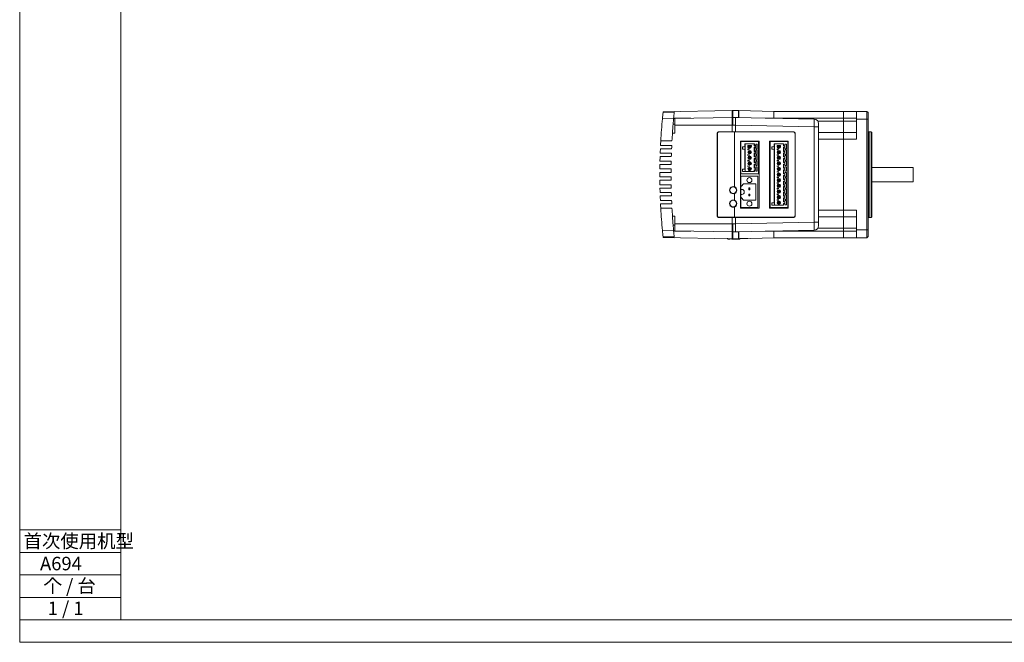
# Model space of a CAD drawing. Units: millimetres. Extents: x 16 to 410, y 10 to 287.
# Drawn here: x 16 to 235, y 10 to 148 of the extents above; entities that cross this region are included whole.
import ezdxf

# ---------------------------------------------------------------- set-up
doc = ezdxf.new("R2010")
doc.units = ezdxf.units.MM
doc.layers.get('0').update_dxf_attribs({"lineweight": 0})
doc.layers.add('DIM', color=4, linetype='Continuous', lineweight=0)
doc.layers.add('SLD-0', color=178, linetype='Continuous', lineweight=15)
doc.styles.add('SLDTEXTSTYLE0', font='txt', dxfattribs={"width": 0.7})
doc.styles.add('SLDTEXTSTYLE5', font='txt', dxfattribs={"width": 0.466667})
doc.styles.add('SLDTEXTSTYLE6', font='txt', dxfattribs={"width": 0.4375})

msp = doc.modelspace()

# ---------------------------------------------------------------- linework, layer by layer
at = {"color": 7, "linetype": 'Continuous', "lineweight": 15}
for p, q in [((161.0966, 127.8976), (158.6201, 127.8487)), ((158.6382, 128.0182), (173.9625, 128.2857)), ((161.1135, 128.0614), (158.6382, 128.0182)), ((173.9625, 128.2975), (175.3625, 128.2975)), ((173.9625, 128.2975), (173.9625, 126.7357)), ((174.1382, 126.7388), (174.1382, 128.2888)), ((175.3625, 128.2975), (175.3625, 126.7305)), ((175.4625, 127.8475), (175.3625, 127.8475)), ((175.4625, 128.2779), (183.2125, 128.0749)), ((175.4625, 126.7279), (175.4625, 128.2779)), ((183.2125, 128.0749), (198.7125, 128.0749)), ((183.2125, 126.5749), (183.2125, 128.0749)), ((183.2125, 126.5749), (183.2125, 128.0749)), ((198.7125, 126.5749), (198.7125, 128.0749)), ((201.6625, 128.0749), (198.7125, 128.0749)), ((198.7125, 128.0749), (198.7125, 126.5749)), ((201.6625, 128.0749), (203.9625, 128.0749)), ((201.6625, 126.3249), (201.6625, 128.0749)), ((202.8125, 128.0749), (203.9625, 128.0749)), ((203.9625, 126.3249), (203.9625, 128.0749)), ((204.2125, 127.8249), (203.9625, 128.0749)), ((204.2125, 127.8249), (204.2125, 126.3249)), ((160.9616, 126.5088), (158.4806, 126.4655)), ((161.2382, 125.2749), (160.8537, 125.2749)), ((160.9677, 126.5749), (160.9616, 126.5088)), ((161.2382, 126.5136), (160.9616, 126.5088)), ((160.9677, 126.5749), (164.7511, 126.5749)), ((161.2382, 126.5136), (173.9625, 126.7357)), ((161.2382, 126.5136), (161.2382, 124.9981)), ((161.2382, 124.9981), (161.2382, 123.2749)), ((161.2382, 124.9981), (173.9625, 124.9981)), ((173.9625, 126.7475), (174.7125, 126.7475)), ((173.9625, 126.7475), (173.9625, 124.9981)), ((173.9625, 124.9981), (174.7125, 124.9981)), ((173.9625, 124.9981), (173.9625, 123.5749)), ((174.1382, 124.9981), (174.1382, 126.7388)), ((174.7125, 126.7475), (174.7125, 124.9981)), ((175.3625, 126.7475), (174.7125, 126.7475)), ((174.7125, 126.7475), (192.2387, 126.3802)), ((174.7125, 124.9981), (174.7125, 126.7475)), ((174.7125, 124.9981), (174.7125, 123.5749)), ((192.1864, 124.6308), (174.7125, 124.9981)), ((174.7125, 123.5749), (174.7125, 124.9981)), ((175.3625, 126.7475), (175.3625, 126.7305)), ((181.3031, 126.5749), (183.2125, 126.5749)), ((183.2125, 126.5749), (198.7125, 126.5749)), ((183.2125, 126.5249), (183.2125, 126.5749)), ((183.2125, 126.5249), (183.2125, 126.5749)), ((193.0514, 125.9249), (198.7125, 125.9249)), ((193.2125, 125.3806), (193.2125, 124.6308)), ((198.7125, 125.9249), (198.7125, 126.5749)), ((201.6625, 126.5749), (198.7125, 126.5749)), ((198.7125, 126.5749), (198.7125, 125.9249)), ((198.7125, 123.4249), (198.7125, 125.9249)), ((201.6625, 125.9249), (198.7125, 125.9249)), ((198.7125, 125.9249), (198.7125, 123.4249)), ((201.6625, 121.9249), (201.6625, 126.3249)), ((201.6625, 126.3249), (203.9625, 126.3249)), ((203.9625, 101.7249), (203.9625, 126.3249)), ((204.2125, 126.3249), (203.9625, 126.3249)), ((204.2125, 126.3249), (204.2125, 101.7249)), ((160.7027, 123.2749), (161.2382, 123.2749)), ((170.6382, 104.7249), (170.6382, 123.3249)), ((170.6382, 122.7749), (170.7125, 122.7749)), ((170.7125, 123.1749), (170.7125, 104.8749)), ((177.4625, 123.5749), (170.8882, 123.5749)), ((174.4625, 123.5249), (171.0625, 123.5249)), ((174.4625, 123.5249), (174.4625, 111.3349)), ((187.6125, 123.5249), (174.4625, 123.5249)), ((177.4625, 123.5749), (178.2125, 123.5749)), ((177.6382, 123.5749), (177.6382, 123.5249)), ((187.7125, 123.5749), (178.2125, 123.5749)), ((178.2125, 123.5749), (178.2125, 123.5249)), ((187.9625, 104.7249), (187.9625, 123.3249)), ((187.9625, 123.1749), (187.9625, 104.8749)), ((192.2387, 103.419), (192.2387, 124.6308)), ((192.2387, 124.6308), (193.2125, 124.6308)), ((193.2125, 124.6308), (193.2125, 103.419)), ((193.2125, 123.4249), (198.7125, 123.4249)), ((198.7125, 121.9249), (198.7125, 123.4249)), ((201.6625, 123.4249), (198.7125, 123.4249)), ((198.7125, 123.4249), (198.7125, 121.9249)), ((204.9125, 123.5499), (204.4625, 123.5499)), ((204.4625, 123.5499), (204.4625, 104.4999)), ((205.0125, 123.4499), (204.9125, 123.5499)), ((204.9125, 114.0249), (204.9125, 123.5499)), ((205.0125, 123.4499), (205.0125, 114.0249)), ((158.0497, 120.5256), (160.5434, 120.5256)), ((158.1032, 121.5256), (160.5949, 121.5256)), ((175.8125, 121.4749), (179.9625, 121.4749)), ((175.8125, 106.5749), (175.8125, 121.4749)), ((175.9125, 121.3749), (175.9125, 114.1749)), ((179.8625, 121.3749), (175.9125, 121.3749)), ((176.7955, 120.8499), (178.9295, 120.8499)), ((176.7955, 120.2249), (176.7955, 120.8499)), ((176.8625, 120.2249), (176.8625, 120.8499)), ((177.5503, 120.5249), (178.1748, 120.5249)), ((177.6625, 120.4749), (177.7965, 120.3409)), ((177.6625, 120.4749), (178.0625, 120.4749)), ((177.6625, 120.0749), (177.6625, 120.4749)), ((177.9285, 120.3409), (178.0625, 120.4749)), ((178.0625, 120.4749), (178.0625, 120.0749)), ((178.8625, 120.4499), (178.8625, 120.8499)), ((178.9295, 120.4499), (178.8625, 120.4499)), ((178.9295, 120.8499), (178.9295, 120.4499)), ((179.1125, 120.4499), (178.9295, 120.4499)), ((179.5375, 120.7749), (179.2125, 120.7749)), ((179.2125, 120.7749), (179.2125, 120.5499)), ((179.2125, 120.5499), (179.2125, 119.9999)), ((179.5375, 120.7749), (179.5375, 119.7749)), ((179.8625, 114.1749), (179.8625, 121.3749)), ((179.9625, 121.3749), (179.8625, 121.3749)), ((179.9625, 121.4749), (179.9625, 106.5749)), ((182.3125, 121.4749), (186.4625, 121.4749)), ((182.3125, 106.5749), (182.3125, 121.4749)), ((182.4125, 121.3749), (182.4125, 106.6749)), ((186.3625, 121.3749), (182.4125, 121.3749)), ((183.2955, 120.8499), (185.4295, 120.8499)), ((183.2955, 120.2249), (183.2955, 120.8499)), ((183.3625, 120.2249), (183.3625, 120.8499)), ((184.0503, 120.5249), (184.6748, 120.5249)), ((184.1625, 120.4749), (184.2965, 120.3409)), ((184.1625, 120.4749), (184.5625, 120.4749)), ((184.1625, 120.0749), (184.1625, 120.4749)), ((184.4285, 120.3409), (184.5625, 120.4749)), ((184.5625, 120.4749), (184.5625, 120.0749)), ((185.3625, 120.4499), (185.3625, 120.8499)), ((185.4295, 120.4499), (185.3625, 120.4499)), ((185.4295, 120.8499), (185.4295, 120.4499)), ((185.6125, 120.4499), (185.4295, 120.4499)), ((186.0375, 120.7749), (185.7125, 120.7749)), ((185.7125, 120.7749), (185.7125, 120.5499)), ((185.7125, 120.5499), (185.7125, 119.9999)), ((186.0375, 120.7749), (186.0375, 119.7749)), ((186.4625, 121.3749), (186.3625, 121.3749)), ((186.3625, 106.6749), (186.3625, 121.3749)), ((186.4625, 121.4749), (186.4625, 106.5749)), ((193.2125, 121.9249), (198.7125, 121.9249)), ((198.7125, 106.1249), (198.7125, 121.9249)), ((198.7125, 106.1249), (198.7125, 121.9249)), ((201.6625, 121.9249), (198.7125, 121.9249)), ((157.9744, 118.7756), (160.4711, 118.7756)), ((158.0145, 119.7754), (160.5096, 119.7754)), ((176.7955, 120.2249), (176.3125, 120.2249)), ((176.3125, 120.2249), (176.3125, 119.6499)), ((176.3125, 119.6499), (176.7955, 119.6499)), ((176.8625, 120.2249), (176.7955, 120.2249)), ((176.7955, 115.2249), (176.7955, 119.6499)), ((176.7955, 119.6499), (176.8625, 119.6499)), ((176.8625, 120.2249), (176.8625, 119.6499)), ((176.8625, 115.2249), (176.8625, 119.6499)), ((177.4875, 119.7504), (177.8625, 119.6499)), ((177.4875, 119.5494), (177.4875, 119.7504)), ((177.8625, 119.6499), (177.4875, 119.5494)), ((177.4875, 118.5004), (177.8625, 118.3999)), ((177.4875, 118.2994), (177.4875, 118.5004)), ((177.8625, 118.3999), (177.4875, 118.2994)), ((177.6625, 120.0749), (177.7965, 120.2089)), ((178.0625, 120.0749), (177.6625, 120.0749)), ((177.7965, 119.0909), (177.6625, 119.2249)), ((177.6625, 119.2249), (178.0625, 119.2249)), ((177.6625, 118.8249), (177.6625, 119.2249)), ((177.6625, 118.8249), (177.7965, 118.9589)), ((178.0625, 118.8249), (177.6625, 118.8249)), ((177.7965, 120.3409), (177.9285, 120.3409)), ((177.7965, 120.2089), (177.7965, 120.3409)), ((177.7965, 120.2089), (177.9285, 120.2089)), ((177.7965, 119.0909), (177.9285, 119.0909)), ((177.7965, 118.9589), (177.7965, 119.0909)), ((177.9285, 118.9589), (177.7965, 118.9589)), ((177.9285, 120.3409), (177.9285, 120.2089)), ((177.9285, 120.2089), (178.0625, 120.0749)), ((177.9285, 119.0909), (178.0625, 119.2249)), ((177.9285, 118.9589), (177.9285, 119.0909)), ((178.0625, 118.8249), (177.9285, 118.9589)), ((178.0625, 119.2249), (178.0625, 118.8249)), ((178.8625, 120.0999), (178.9295, 120.0999)), ((178.8625, 120.0999), (178.8625, 119.1999)), ((178.9295, 119.1999), (178.8625, 119.1999)), ((178.8625, 118.8499), (178.9295, 118.8499)), ((178.8625, 118.8499), (178.8625, 117.9499)), ((178.9295, 120.0999), (178.9295, 119.1999)), ((178.9295, 120.0999), (179.1125, 120.0999)), ((179.1125, 119.1999), (178.9295, 119.1999)), ((178.9295, 118.8499), (178.9295, 117.9499)), ((178.9295, 118.8499), (179.1125, 118.8499)), ((179.2125, 119.9999), (179.2125, 119.7749)), ((179.2125, 119.7749), (179.5375, 119.7749)), ((179.5375, 119.5249), (179.2125, 119.5249)), ((179.2125, 119.5249), (179.2125, 119.2999)), ((179.2125, 119.2999), (179.2125, 118.7499)), ((179.2125, 118.7499), (179.2125, 118.5249)), ((179.2125, 118.5249), (179.5375, 118.5249)), ((179.5375, 118.2749), (179.2125, 118.2749)), ((179.2125, 118.2749), (179.2125, 118.0499)), ((179.5375, 119.5249), (179.5375, 118.5249)), ((179.5375, 118.2749), (179.5375, 117.2749)), ((182.8125, 120.2249), (182.8125, 119.6499)), ((183.2955, 120.2249), (182.8125, 120.2249)), ((182.8125, 119.6499), (183.2955, 119.6499)), ((183.3625, 120.2249), (183.2955, 120.2249)), ((183.2955, 107.7249), (183.2955, 119.6499)), ((183.2955, 119.6499), (183.3625, 119.6499)), ((183.3625, 120.2249), (183.3625, 119.6499)), ((183.3625, 107.7249), (183.3625, 119.6499)), ((183.9875, 119.7504), (184.3625, 119.6499)), ((183.9875, 119.5494), (183.9875, 119.7504)), ((184.3625, 119.6499), (183.9875, 119.5494)), ((183.9875, 118.5004), (184.3625, 118.3999)), ((183.9875, 118.2994), (183.9875, 118.5004)), ((184.3625, 118.3999), (183.9875, 118.2994)), ((184.1625, 120.0749), (184.2965, 120.2089)), ((184.5625, 120.0749), (184.1625, 120.0749)), ((184.1625, 119.2249), (184.2965, 119.0909)), ((184.1625, 119.2249), (184.5625, 119.2249)), ((184.1625, 118.8249), (184.1625, 119.2249)), ((184.1625, 118.8249), (184.2965, 118.9589)), ((184.5625, 118.8249), (184.1625, 118.8249)), ((184.2965, 120.3409), (184.4285, 120.3409)), ((184.2965, 120.2089), (184.2965, 120.3409)), ((184.2965, 120.2089), (184.4285, 120.2089)), ((184.2965, 119.0909), (184.4285, 119.0909)), ((184.2965, 118.9589), (184.2965, 119.0909)), ((184.2965, 118.9589), (184.4285, 118.9589)), ((184.4285, 120.3409), (184.4285, 120.2089)), ((184.4285, 120.2089), (184.5625, 120.0749)), ((184.4285, 119.0909), (184.5625, 119.2249)), ((184.4285, 119.0909), (184.4285, 118.9589)), ((184.4285, 118.9589), (184.5625, 118.8249)), ((184.5625, 119.2249), (184.5625, 118.8249)), ((185.3625, 120.0999), (185.4295, 120.0999)), ((185.3625, 120.0999), (185.3625, 119.1999)), ((185.4295, 119.1999), (185.3625, 119.1999)), ((185.3625, 118.8499), (185.4295, 118.8499)), ((185.3625, 118.8499), (185.3625, 117.9499)), ((185.4295, 120.0999), (185.4295, 119.1999)), ((185.4295, 120.0999), (185.6125, 120.0999)), ((185.6125, 119.1999), (185.4295, 119.1999)), ((185.4295, 118.8499), (185.4295, 117.9499)), ((185.4295, 118.8499), (185.6125, 118.8499)), ((185.7125, 119.9999), (185.7125, 119.7749)), ((185.7125, 119.7749), (186.0375, 119.7749)), ((186.0375, 119.5249), (185.7125, 119.5249)), ((185.7125, 119.5249), (185.7125, 119.2999)), ((185.7125, 119.2999), (185.7125, 118.7499)), ((185.7125, 118.7499), (185.7125, 118.5249)), ((185.7125, 118.5249), (186.0375, 118.5249)), ((186.0375, 118.2749), (185.7125, 118.2749)), ((185.7125, 118.2749), (185.7125, 118.0499)), ((186.0375, 119.5249), (186.0375, 118.5249)), ((186.0375, 118.2749), (186.0375, 117.2749)), ((157.9075, 116.2751), (160.4068, 116.2751)), ((157.9226, 117.0256), (160.4212, 117.0256)), ((157.9493, 118.0252), (160.4469, 118.0252)), ((177.4875, 117.2504), (177.8625, 117.1499)), ((177.4875, 117.0494), (177.4875, 117.2504)), ((177.8625, 117.1499), (177.4875, 117.0494)), ((177.7965, 117.8409), (177.6625, 117.9749)), ((177.6625, 117.9749), (178.0625, 117.9749)), ((177.6625, 117.5749), (177.6625, 117.9749)), ((177.6625, 117.5749), (177.7965, 117.7089)), ((178.0625, 117.5749), (177.6625, 117.5749)), ((177.7965, 116.5909), (177.6625, 116.7249)), ((177.6625, 116.7249), (178.0625, 116.7249)), ((177.6625, 116.3249), (177.6625, 116.7249)), ((177.6625, 116.3249), (177.7965, 116.4589)), ((178.0625, 116.3249), (177.6625, 116.3249)), ((177.7965, 117.8409), (177.9285, 117.8409)), ((177.7965, 117.7089), (177.7965, 117.8409)), ((177.9285, 117.7089), (177.7965, 117.7089)), ((177.7965, 116.5909), (177.9285, 116.5909)), ((177.7965, 116.4589), (177.7965, 116.5909)), ((177.9285, 116.4589), (177.7965, 116.4589)), ((177.9285, 117.8409), (178.0625, 117.9749)), ((177.9285, 117.7089), (177.9285, 117.8409)), ((178.0625, 117.5749), (177.9285, 117.7089)), ((177.9285, 116.5909), (178.0625, 116.7249)), ((177.9285, 116.4589), (177.9285, 116.5909)), ((178.0625, 116.3249), (177.9285, 116.4589)), ((178.0625, 117.9749), (178.0625, 117.5749)), ((178.0625, 116.7249), (178.0625, 116.3249)), ((178.9295, 117.9499), (178.8625, 117.9499)), ((178.8625, 117.5999), (178.9295, 117.5999)), ((178.8625, 117.5999), (178.8625, 116.6999)), ((178.9295, 116.6999), (178.8625, 116.6999)), ((178.8625, 116.3499), (178.9295, 116.3499)), ((178.8625, 116.3499), (178.8625, 115.4499)), ((179.1125, 117.9499), (178.9295, 117.9499)), ((178.9295, 117.5999), (178.9295, 116.6999)), ((178.9295, 117.5999), (179.1125, 117.5999)), ((179.1125, 116.6999), (178.9295, 116.6999)), ((178.9295, 116.3499), (178.9295, 115.4499)), ((178.9295, 116.3499), (179.1125, 116.3499)), ((179.2125, 118.0499), (179.2125, 117.4999)), ((179.2125, 117.4999), (179.2125, 117.2749)), ((179.2125, 117.2749), (179.5375, 117.2749)), ((179.5375, 117.0249), (179.2125, 117.0249)), ((179.2125, 117.0249), (179.2125, 116.7999)), ((179.2125, 116.7999), (179.2125, 116.2499)), ((179.2125, 116.2499), (179.2125, 116.0249)), ((179.5375, 117.0249), (179.5375, 116.0249)), ((183.9875, 117.2504), (184.3625, 117.1499)), ((183.9875, 117.0494), (183.9875, 117.2504)), ((184.3625, 117.1499), (183.9875, 117.0494)), ((184.2965, 117.8409), (184.1625, 117.9749)), ((184.1625, 117.9749), (184.5625, 117.9749)), ((184.1625, 117.5749), (184.1625, 117.9749)), ((184.1625, 117.5749), (184.2965, 117.7089)), ((184.5625, 117.5749), (184.1625, 117.5749)), ((184.2965, 116.5909), (184.1625, 116.7249)), ((184.1625, 116.7249), (184.5625, 116.7249)), ((184.1625, 116.3249), (184.1625, 116.7249)), ((184.1625, 116.3249), (184.2965, 116.4589)), ((184.5625, 116.3249), (184.1625, 116.3249)), ((184.2965, 117.8409), (184.4285, 117.8409)), ((184.2965, 117.7089), (184.2965, 117.8409)), ((184.4285, 117.7089), (184.2965, 117.7089)), ((184.2965, 116.5909), (184.4285, 116.5909)), ((184.2965, 116.4589), (184.2965, 116.5909)), ((184.4285, 116.4589), (184.2965, 116.4589)), ((184.4285, 117.8409), (184.5625, 117.9749)), ((184.4285, 117.7089), (184.4285, 117.8409)), ((184.5625, 117.5749), (184.4285, 117.7089)), ((184.4285, 116.5909), (184.5625, 116.7249)), ((184.4285, 116.4589), (184.4285, 116.5909)), ((184.5625, 116.3249), (184.4285, 116.4589)), ((184.5625, 117.9749), (184.5625, 117.5749)), ((184.5625, 116.7249), (184.5625, 116.3249)), ((185.4295, 117.9499), (185.3625, 117.9499)), ((185.3625, 117.5999), (185.4295, 117.5999)), ((185.3625, 117.5999), (185.3625, 116.6999)), ((185.4295, 116.6999), (185.3625, 116.6999)), ((185.3625, 116.3499), (185.4295, 116.3499)), ((185.3625, 116.3499), (185.3625, 115.4499)), ((185.6125, 117.9499), (185.4295, 117.9499)), ((185.4295, 117.5999), (185.4295, 116.6999)), ((185.4295, 117.5999), (185.6125, 117.5999)), ((185.6125, 116.6999), (185.4295, 116.6999)), ((185.4295, 116.3499), (185.4295, 115.4499)), ((185.4295, 116.3499), (185.6125, 116.3499)), ((185.7125, 118.0499), (185.7125, 117.4999)), ((185.7125, 117.4999), (185.7125, 117.2749)), ((185.7125, 117.2749), (186.0375, 117.2749)), ((186.0375, 117.0249), (185.7125, 117.0249)), ((185.7125, 117.0249), (185.7125, 116.7999)), ((185.7125, 116.7999), (185.7125, 116.2499)), ((185.7125, 116.2499), (185.7125, 116.0249)), ((186.0375, 117.0249), (186.0375, 116.0249)), ((157.8891, 114.5249), (160.3891, 114.5249)), ((157.8941, 115.2756), (160.3939, 115.2756)), ((175.9125, 114.1749), (179.8625, 114.1749)), ((176.7955, 115.2249), (176.3125, 115.2249)), ((176.3125, 114.6999), (176.3125, 115.2249)), ((176.3125, 114.6999), (178.9295, 114.6999)), ((176.7955, 115.2249), (176.8625, 115.2249)), ((176.8625, 115.2249), (176.8625, 114.6999)), ((177.4875, 116.0004), (177.8625, 115.8999)), ((177.4875, 115.7994), (177.4875, 116.0004)), ((177.8625, 115.8999), (177.4875, 115.7994)), ((177.7965, 115.3409), (177.6625, 115.4749)), ((177.6625, 115.4749), (178.0625, 115.4749)), ((177.6625, 115.0749), (177.6625, 115.4749)), ((177.6625, 115.0749), (177.7965, 115.2089)), ((178.0625, 115.0749), (177.6625, 115.0749)), ((177.7965, 115.3409), (177.9285, 115.3409)), ((177.7965, 115.2089), (177.7965, 115.3409)), ((177.7965, 115.2089), (177.9285, 115.2089)), ((177.9285, 115.3409), (178.0625, 115.4749)), ((177.9285, 115.2089), (177.9285, 115.3409)), ((178.0625, 115.0749), (177.9285, 115.2089)), ((178.0625, 115.4749), (178.0625, 115.0749)), ((178.9295, 115.4499), (178.8625, 115.4499)), ((178.8625, 115.0999), (178.9295, 115.0999)), ((178.8625, 114.6999), (178.8625, 115.0999)), ((179.1125, 115.4499), (178.9295, 115.4499)), ((178.9295, 115.0999), (178.9295, 114.6999)), ((178.9295, 115.0999), (179.1125, 115.0999)), ((179.2125, 116.0249), (179.5375, 116.0249)), ((179.5375, 115.7749), (179.2125, 115.7749)), ((179.2125, 115.7749), (179.2125, 115.5499)), ((179.2125, 115.5499), (179.2125, 114.9999)), ((179.2125, 114.9999), (179.2125, 114.7749)), ((179.2125, 114.7749), (179.5375, 114.7749)), ((179.5375, 115.7749), (179.5375, 114.7749)), ((179.9625, 114.1749), (179.8625, 114.1749)), ((183.9875, 116.0004), (184.3625, 115.8999)), ((183.9875, 115.7994), (183.9875, 116.0004)), ((184.3625, 115.8999), (183.9875, 115.7994)), ((183.9875, 114.7504), (184.3625, 114.6499)), ((183.9875, 114.5494), (183.9875, 114.7504)), ((184.3625, 114.6499), (183.9875, 114.5494)), ((184.1625, 115.4749), (184.2965, 115.3409)), ((184.1625, 115.4749), (184.5625, 115.4749)), ((184.1625, 115.0749), (184.1625, 115.4749)), ((184.1625, 115.0749), (184.2965, 115.2089)), ((184.5625, 115.0749), (184.1625, 115.0749)), ((184.2965, 114.0909), (184.1625, 114.2249)), ((184.1625, 114.2249), (184.5625, 114.2249)), ((184.1625, 113.8249), (184.1625, 114.2249)), ((184.1625, 113.8249), (184.2965, 113.9589)), ((184.2965, 115.3409), (184.4285, 115.3409)), ((184.2965, 115.2089), (184.2965, 115.3409)), ((184.2965, 115.2089), (184.4285, 115.2089)), ((184.2965, 114.0909), (184.4285, 114.0909)), ((184.2965, 113.9589), (184.2965, 114.0909)), ((184.4285, 113.9589), (184.2965, 113.9589)), ((184.4285, 115.3409), (184.5625, 115.4749)), ((184.4285, 115.3409), (184.4285, 115.2089)), ((184.4285, 115.2089), (184.5625, 115.0749)), ((184.4285, 114.0909), (184.5625, 114.2249)), ((184.4285, 113.9589), (184.4285, 114.0909)), ((184.5625, 113.8249), (184.4285, 113.9589)), ((184.5625, 115.4749), (184.5625, 115.0749)), ((184.5625, 114.2249), (184.5625, 113.8249)), ((185.4295, 115.4499), (185.3625, 115.4499)), ((185.3625, 115.0999), (185.4295, 115.0999)), ((185.3625, 115.0999), (185.3625, 114.1999)), ((185.4295, 114.1999), (185.3625, 114.1999)), ((185.6125, 115.4499), (185.4295, 115.4499)), ((185.4295, 115.0999), (185.4295, 114.1999)), ((185.4295, 115.0999), (185.6125, 115.0999)), ((185.6125, 114.1999), (185.4295, 114.1999)), ((185.7125, 116.0249), (186.0375, 116.0249)), ((186.0375, 115.7749), (185.7125, 115.7749)), ((185.7125, 115.7749), (185.7125, 115.5499)), ((185.7125, 115.5499), (185.7125, 114.9999)), ((185.7125, 114.9999), (185.7125, 114.7749)), ((185.7125, 114.7749), (186.0375, 114.7749)), ((186.0375, 114.5249), (185.7125, 114.5249)), ((185.7125, 114.5249), (185.7125, 114.2999)), ((185.7125, 114.2999), (185.7125, 113.7499)), ((186.0375, 115.7749), (186.0375, 114.7749)), ((186.0375, 114.5249), (186.0375, 113.5249)), ((204.9125, 104.4999), (204.9125, 114.0249)), ((214.2125, 115.6124), (205.0125, 115.6124)), ((205.0125, 114.0249), (205.0125, 104.5999)), ((214.2125, 115.6124), (214.2125, 112.4374)), ((157.8891, 113.5256), (160.3891, 113.5256)), ((157.8941, 112.7749), (160.3939, 112.7749)), ((157.9075, 111.7754), (160.4068, 111.7754)), ((175.9125, 113.6749), (175.9125, 111.5452)), ((179.7125, 113.6749), (175.9125, 113.6749)), ((176.5125, 111.9749), (176.0884, 111.4802)), ((179.2125, 111.9749), (176.5125, 111.9749)), ((179.2125, 108.3749), (179.2125, 111.9749)), ((179.7125, 106.6749), (179.7125, 113.6749)), ((183.9875, 113.5004), (184.3625, 113.3999)), ((183.9875, 113.2994), (183.9875, 113.5004)), ((184.3625, 113.3999), (183.9875, 113.2994)), ((183.9875, 112.2504), (184.3625, 112.1499)), ((183.9875, 112.0494), (183.9875, 112.2504)), ((184.3625, 112.1499), (183.9875, 112.0494)), ((184.5625, 113.8249), (184.1625, 113.8249)), ((184.2965, 112.8409), (184.1625, 112.9749)), ((184.1625, 112.9749), (184.5625, 112.9749)), ((184.1625, 112.5749), (184.1625, 112.9749)), ((184.1625, 112.5749), (184.2965, 112.7089)), ((184.5625, 112.5749), (184.1625, 112.5749)), ((184.1625, 111.7249), (184.2965, 111.5909)), ((184.1625, 111.7249), (184.5625, 111.7249)), ((184.1625, 111.3249), (184.1625, 111.7249)), ((184.2965, 112.8409), (184.4285, 112.8409)), ((184.2965, 112.7089), (184.2965, 112.8409)), ((184.4285, 112.7089), (184.2965, 112.7089)), ((184.4285, 112.8409), (184.5625, 112.9749)), ((184.4285, 112.7089), (184.4285, 112.8409)), ((184.5625, 112.5749), (184.4285, 112.7089)), ((184.4285, 111.5909), (184.5625, 111.7249)), ((184.5625, 112.9749), (184.5625, 112.5749)), ((184.5625, 111.7249), (184.5625, 111.3249)), ((185.3625, 113.8499), (185.4295, 113.8499)), ((185.3625, 113.8499), (185.3625, 112.9499)), ((185.4295, 112.9499), (185.3625, 112.9499)), ((185.3625, 112.5999), (185.4295, 112.5999)), ((185.3625, 112.5999), (185.3625, 111.6999)), ((185.4295, 111.6999), (185.3625, 111.6999)), ((185.4295, 113.8499), (185.4295, 112.9499)), ((185.4295, 113.8499), (185.6125, 113.8499)), ((185.6125, 112.9499), (185.4295, 112.9499)), ((185.4295, 112.5999), (185.4295, 111.6999)), ((185.4295, 112.5999), (185.6125, 112.5999)), ((185.6125, 111.6999), (185.4295, 111.6999)), ((185.7125, 113.7499), (185.7125, 113.5249)), ((185.7125, 113.5249), (186.0375, 113.5249)), ((186.0375, 113.2749), (185.7125, 113.2749)), ((185.7125, 113.2749), (185.7125, 113.0499)), ((185.7125, 113.0499), (185.7125, 112.4999)), ((185.7125, 112.4999), (185.7125, 112.2749)), ((185.7125, 112.2749), (186.0375, 112.2749)), ((186.0375, 112.0249), (185.7125, 112.0249)), ((185.7125, 112.0249), (185.7125, 111.7999)), ((185.7125, 111.7999), (185.7125, 111.2499)), ((186.0375, 113.2749), (186.0375, 112.2749)), ((186.0375, 112.0249), (186.0375, 111.0249)), ((205.0125, 112.4374), (214.2125, 112.4374)), ((157.9225, 111.0249), (160.4212, 111.0249)), ((157.9493, 110.0252), (160.4469, 110.0252)), ((174.4625, 109.815), (174.4625, 108.3349)), ((175.9125, 110.7249), (175.9125, 111.5452)), ((175.9125, 110.7249), (176.1625, 110.7249)), ((175.9125, 110.7249), (175.9125, 109.6249)), ((176.1625, 109.6249), (175.9125, 109.6249)), ((175.9125, 108.8046), (175.9125, 109.6249)), ((176.6625, 110.2249), (176.6625, 110.1249)), ((177.9375, 111.0749), (177.6875, 111.0749)), ((177.6875, 111.0749), (177.6875, 110.6749)), ((177.6875, 110.6749), (177.9375, 110.6749)), ((177.6875, 109.6749), (177.6875, 109.2749)), ((177.9375, 109.6749), (177.6875, 109.6749)), ((177.9375, 110.6749), (177.9375, 111.0749)), ((177.9375, 109.2749), (177.9375, 109.6749)), ((183.9875, 111.0004), (184.3625, 110.8999)), ((183.9875, 110.7994), (183.9875, 111.0004)), ((184.3625, 110.8999), (183.9875, 110.7994)), ((183.9875, 109.7504), (184.3625, 109.6499)), ((183.9875, 109.5494), (183.9875, 109.7504)), ((184.3625, 109.6499), (183.9875, 109.5494)), ((184.1625, 111.3249), (184.2965, 111.4589)), ((184.5625, 111.3249), (184.1625, 111.3249)), ((184.2965, 110.3409), (184.1625, 110.4749)), ((184.1625, 110.4749), (184.5625, 110.4749)), ((184.1625, 110.0749), (184.1625, 110.4749)), ((184.1625, 110.0749), (184.2965, 110.2089)), ((184.5625, 110.0749), (184.1625, 110.0749)), ((184.2965, 111.5909), (184.4285, 111.5909)), ((184.2965, 111.4589), (184.2965, 111.5909)), ((184.2965, 111.4589), (184.4285, 111.4589)), ((184.2965, 110.3409), (184.4285, 110.3409)), ((184.2965, 110.2089), (184.2965, 110.3409)), ((184.4285, 110.2089), (184.2965, 110.2089)), ((184.4285, 111.5909), (184.4285, 111.4589)), ((184.4285, 111.4589), (184.5625, 111.3249)), ((184.4285, 110.3409), (184.5625, 110.4749)), ((184.4285, 110.2089), (184.4285, 110.3409)), ((184.5625, 110.0749), (184.4285, 110.2089)), ((184.5625, 110.4749), (184.5625, 110.0749)), ((185.3625, 111.3499), (185.4295, 111.3499)), ((185.3625, 111.3499), (185.3625, 110.4499)), ((185.4295, 110.4499), (185.3625, 110.4499)), ((185.3625, 110.0999), (185.4295, 110.0999)), ((185.3625, 110.0999), (185.3625, 109.1999)), ((185.4295, 111.3499), (185.4295, 110.4499)), ((185.4295, 111.3499), (185.6125, 111.3499)), ((185.6125, 110.4499), (185.4295, 110.4499)), ((185.4295, 110.0999), (185.4295, 109.1999)), ((185.4295, 110.0999), (185.6125, 110.0999)), ((185.7125, 111.2499), (185.7125, 111.0249)), ((185.7125, 111.0249), (186.0375, 111.0249)), ((186.0375, 110.7749), (185.7125, 110.7749)), ((185.7125, 110.7749), (185.7125, 110.5499)), ((185.7125, 110.5499), (185.7125, 109.9999)), ((185.7125, 109.9999), (185.7125, 109.7749)), ((185.7125, 109.7749), (186.0375, 109.7749)), ((186.0375, 109.5249), (185.7125, 109.5249)), ((185.7125, 109.5249), (185.7125, 109.2999)), ((186.0375, 110.7749), (186.0375, 109.7749)), ((186.0375, 109.5249), (186.0375, 108.5249)), ((157.9744, 109.2749), (160.471, 109.2749)), ((158.0145, 108.2751), (160.5096, 108.2751)), ((158.0496, 107.5249), (160.5434, 107.5249)), ((175.9125, 108.8046), (175.9125, 106.6749)), ((176.0884, 108.8697), (176.5125, 108.3749)), ((176.5125, 108.3749), (179.2125, 108.3749)), ((177.6875, 109.2749), (177.9375, 109.2749)), ((183.2955, 107.7249), (182.8125, 107.7249)), ((182.8125, 107.1999), (182.8125, 107.7249)), ((183.2955, 107.7249), (183.3625, 107.7249)), ((183.3625, 107.7249), (183.3625, 107.1999)), ((183.9875, 108.5004), (184.3625, 108.3999)), ((183.9875, 108.2994), (183.9875, 108.5004)), ((184.3625, 108.3999), (183.9875, 108.2994)), ((184.2965, 109.0909), (184.1625, 109.2249)), ((184.1625, 109.2249), (184.5625, 109.2249)), ((184.1625, 108.8249), (184.1625, 109.2249)), ((184.1625, 108.8249), (184.2965, 108.9589)), ((184.5625, 108.8249), (184.1625, 108.8249)), ((184.1625, 107.9749), (184.2965, 107.8409)), ((184.1625, 107.9749), (184.5625, 107.9749)), ((184.1625, 107.5749), (184.1625, 107.9749)), ((184.1625, 107.5749), (184.2965, 107.7089)), ((184.5625, 107.5749), (184.1625, 107.5749)), ((184.2965, 109.0909), (184.4285, 109.0909)), ((184.2965, 108.9589), (184.2965, 109.0909)), ((184.4285, 108.9589), (184.2965, 108.9589)), ((184.2965, 107.8409), (184.4285, 107.8409)), ((184.2965, 107.7089), (184.2965, 107.8409)), ((184.2965, 107.7089), (184.4285, 107.7089)), ((184.4285, 109.0909), (184.5625, 109.2249)), ((184.4285, 108.9589), (184.4285, 109.0909)), ((184.5625, 108.8249), (184.4285, 108.9589)), ((184.4285, 107.8409), (184.5625, 107.9749)), ((184.4285, 107.8409), (184.4285, 107.7089)), ((184.4285, 107.7089), (184.5625, 107.5749)), ((184.5625, 109.2249), (184.5625, 108.8249)), ((184.5625, 107.9749), (184.5625, 107.5749)), ((185.4295, 109.1999), (185.3625, 109.1999)), ((185.3625, 108.8499), (185.4295, 108.8499)), ((185.3625, 108.8499), (185.3625, 107.9499)), ((185.4295, 107.9499), (185.3625, 107.9499)), ((185.3625, 107.5999), (185.4295, 107.5999)), ((185.3625, 107.1999), (185.3625, 107.5999)), ((185.6125, 109.1999), (185.4295, 109.1999)), ((185.4295, 108.8499), (185.4295, 107.9499)), ((185.4295, 108.8499), (185.6125, 108.8499)), ((185.6125, 107.9499), (185.4295, 107.9499)), ((185.4295, 107.5999), (185.4295, 107.1999)), ((185.4295, 107.5999), (185.6125, 107.5999)), ((185.7125, 109.2999), (185.7125, 108.7499)), ((185.7125, 108.7499), (185.7125, 108.5249)), ((185.7125, 108.5249), (186.0375, 108.5249)), ((186.0375, 108.2749), (185.7125, 108.2749)), ((185.7125, 108.2749), (185.7125, 108.0499)), ((185.7125, 108.0499), (185.7125, 107.4999)), ((185.7125, 107.4999), (185.7125, 107.2749)), ((186.0375, 108.2749), (186.0375, 107.2749)), ((158.1032, 106.5249), (160.5949, 106.5249)), ((170.6382, 105.2749), (170.7125, 105.2749)), ((174.4625, 106.815), (174.4625, 104.5249)), ((179.9625, 106.5749), (175.8125, 106.5749)), ((175.9125, 106.6749), (179.7125, 106.6749)), ((186.4625, 106.5749), (182.3125, 106.5749)), ((182.4125, 106.6749), (186.3625, 106.6749)), ((182.8125, 107.1999), (185.4295, 107.1999)), ((185.7125, 107.2749), (186.0375, 107.2749)), ((186.4625, 106.6749), (186.3625, 106.6749)), ((193.2125, 106.1249), (198.7125, 106.1249)), ((198.7125, 104.6249), (198.7125, 106.1249)), ((201.6625, 106.1249), (198.7125, 106.1249)), ((198.7125, 106.1249), (198.7125, 104.6249)), ((201.6625, 101.7249), (201.6625, 106.1249)), ((161.2382, 104.7749), (160.7027, 104.7749)), ((161.2382, 104.7749), (161.2382, 103.0517)), ((161.2382, 103.0517), (161.2382, 101.5362)), ((161.2382, 103.0517), (173.9625, 103.0517)), ((170.8882, 104.4749), (177.4625, 104.4749)), ((174.4625, 104.5249), (171.0625, 104.5249)), ((173.9625, 104.4749), (173.9625, 103.0517)), ((173.9625, 103.0517), (174.7125, 103.0517)), ((173.9625, 103.0517), (173.9625, 101.3023)), ((174.1382, 101.3111), (174.1382, 103.0517)), ((187.6125, 104.5249), (174.4625, 104.5249)), ((174.7125, 104.4749), (174.7125, 103.0517)), ((174.7125, 103.0517), (174.7125, 104.4749)), ((174.7125, 103.0517), (192.1864, 103.419)), ((174.7125, 103.0517), (174.7125, 101.3023)), ((174.7125, 101.3023), (174.7125, 103.0517)), ((177.4625, 104.4749), (178.2125, 104.4749)), ((177.6382, 104.5249), (177.6382, 104.4749)), ((178.2125, 104.5249), (178.2125, 104.4749)), ((178.2125, 104.4749), (187.7125, 104.4749)), ((192.2387, 103.419), (193.2125, 103.419)), ((193.2125, 104.6249), (198.7125, 104.6249)), ((193.2125, 103.419), (193.2125, 102.6693)), ((198.7125, 102.1249), (198.7125, 104.6249)), ((201.6625, 104.6249), (198.7125, 104.6249)), ((198.7125, 104.6249), (198.7125, 102.1249)), ((204.4625, 104.4999), (204.9125, 104.4999)), ((204.9125, 104.4999), (205.0125, 104.5999)), ((160.9616, 101.5411), (158.4806, 101.5844)), ((161.2382, 102.7749), (160.8537, 102.7749)), ((160.9616, 101.5411), (161.2382, 101.5362)), ((160.9616, 101.5411), (160.9677, 101.4749)), ((160.9677, 101.4749), (164.7511, 101.4749)), ((161.2382, 101.5362), (173.9625, 101.3141)), ((173.9625, 101.3141), (173.9625, 99.7523)), ((173.9625, 101.3023), (174.7125, 101.3023)), ((174.1382, 99.7611), (174.1382, 101.3111)), ((192.2387, 101.6696), (174.7125, 101.3023)), ((175.3625, 101.3023), (174.7125, 101.3023)), ((175.3625, 101.3194), (175.3625, 101.3023)), ((175.3625, 101.3194), (175.3625, 99.7523)), ((175.4625, 99.772), (175.4625, 101.322)), ((181.3031, 101.4749), (183.2125, 101.4749)), ((183.2125, 101.4749), (183.2125, 101.5249)), ((183.2125, 101.4749), (183.2125, 101.5249)), ((183.2125, 101.4749), (198.7125, 101.4749)), ((183.2125, 99.9749), (183.2125, 101.4749)), ((183.2125, 99.9749), (183.2125, 101.4749)), ((193.0514, 102.1249), (198.7125, 102.1249)), ((198.7125, 101.4749), (198.7125, 102.1249)), ((201.6625, 102.1249), (198.7125, 102.1249)), ((198.7125, 102.1249), (198.7125, 101.4749)), ((198.7125, 99.9749), (198.7125, 101.4749)), ((201.6625, 101.4749), (198.7125, 101.4749)), ((198.7125, 101.4749), (198.7125, 99.9749)), ((201.6625, 101.7249), (203.9625, 101.7249)), ((201.6625, 99.9749), (201.6625, 101.7249)), ((203.9625, 99.9749), (203.9625, 101.7249)), ((204.2125, 101.7249), (203.9625, 101.7249)), ((204.2125, 101.7249), (204.2125, 100.2249)), ((161.0966, 100.1522), (158.6201, 100.2011)), ((158.6382, 100.0316), (173.9625, 99.7641)), ((161.1135, 99.9884), (158.6382, 100.0316)), ((172.8882, 99.7829), (173.0125, 99.7807)), ((173.0125, 99.6499), (173.0125, 99.7807)), ((173.0125, 99.6499), (173.0125, 99.7807)), ((173.4825, 99.6499), (173.0125, 99.6499)), ((173.4825, 99.6499), (173.0125, 99.6499)), ((173.4825, 99.7725), (173.4825, 99.6499)), ((173.4825, 99.7725), (173.4825, 99.6499)), ((173.4825, 99.7725), (173.9125, 99.765)), ((173.9125, 99.6499), (173.9125, 99.765)), ((173.9125, 99.6499), (173.9125, 99.765)), ((174.8625, 99.6499), (173.9125, 99.6499)), ((174.8625, 99.6499), (173.9125, 99.6499)), ((173.9625, 99.7523), (175.3625, 99.7523)), ((174.8625, 99.7523), (174.8625, 99.6499)), ((174.8625, 99.7523), (174.8625, 99.6499)), ((174.8625, 99.6499), (174.8625, 99.7523)), ((174.8625, 99.6499), (175.6625, 99.6499)), ((175.6625, 99.6499), (174.8625, 99.6499)), ((175.4625, 100.2023), (175.3625, 100.2023)), ((175.4625, 99.772), (183.2125, 99.9749)), ((175.6625, 99.7772), (177.4625, 99.8244)), ((175.6625, 99.6499), (175.6625, 99.7772)), ((175.6625, 99.6499), (175.6625, 99.7772)), ((183.2125, 99.9749), (198.7125, 99.9749)), ((201.6625, 99.9749), (198.7125, 99.9749)), ((201.6625, 99.9749), (203.9625, 99.9749)), ((203.9625, 99.9749), (202.8125, 99.9749)), ((203.9625, 99.9749), (204.2125, 100.2249))]:
    msp.add_line(p, q, dxfattribs=at)
msp.add_lwpolyline([(158.6201, 100.2011), (158.6345, 100.0657), (158.6382, 100.0316)], dxfattribs=at)
for centre, radius in [((177.8625, 119.0249), 0.4), ((184.3625, 119.0249), 0.4), ((177.8625, 117.7749), 0.4), ((177.8625, 116.5249), 0.4), ((184.3625, 117.7749), 0.4), ((184.3625, 116.5249), 0.4), ((177.8625, 115.2749), 0.4), ((184.3625, 115.2749), 0.4), ((184.3625, 114.0249), 0.4), ((177.8125, 112.7999), 0.55), ((184.3625, 112.7749), 0.4), ((184.3625, 111.5249), 0.4), ((174.2125, 110.5749), 0.75), ((184.3625, 110.2749), 0.4), ((174.2125, 107.5749), 0.75), ((177.8125, 107.5499), 0.55), ((184.3625, 109.0249), 0.4), ((184.3625, 107.7749), 0.4)]:
    msp.add_circle(centre, radius, dxfattribs=at)
for centre, radius, start, end in [((288.8048, 114.0249), 130.9166, 173.938694, 174.547154), ((288.8048, 114.0249), 130.9166, 173.864098, 173.938694), ((296.5675, 114.0249), 136.1794, 174.153102, 174.71224), ((288.8048, 114.0249), 130.9166, 174.547154, 176.715544), ((296.5675, 114.0249), 136.1794, 175.261302, 176.105178), ((296.5675, 114.0249), 136.1794, 174.740188, 175.261302), ((192.2125, 125.3806), 1, 0, 88.5), ((296.5675, 114.0249), 136.1794, 176.105178, 176.842605), ((170.8882, 123.3249), 0.25, 90, 180), ((171.0625, 123.1749), 0.35, 90, 180), ((187.6125, 123.1749), 0.35, 0, 90), ((187.7125, 123.3249), 0.25, 0, 90), ((204.4625, 123.7999), 0.25, 180, 270), ((288.8048, 114.0249), 130.9166, 176.715544, 177.153823), ((296.5675, 114.0249), 136.1794, 177.263901, 177.57984), ((177.8625, 120.2749), 0.4, 141.317813, 38.682187), ((179.1125, 120.5499), 0.1, 270, 0), ((184.3625, 120.2749), 0.4, 141.317813, 38.682187), ((185.6125, 120.5499), 0.1, 270, 0), ((288.8048, 114.0249), 130.9166, 177.48249, 177.920426), ((296.5675, 114.0249), 136.1794, 178.000826, 178.316675), ((179.1125, 119.9999), 0.1, 360, 90), ((179.1125, 119.2999), 0.1, 270, 0), ((179.1125, 118.7499), 0.1, 360, 90), ((185.6125, 119.9999), 0.1, 0, 90), ((185.6125, 119.2999), 0.1, 270, 0), ((185.6125, 118.7499), 0.1, 0, 90), ((288.8048, 114.0249), 130.9166, 179.015168, 179.452652), ((288.8048, 114.0249), 130.9166, 178.248986, 178.686657), ((296.5675, 114.0249), 136.1794, 178.73742, 179.053231), ((179.1125, 118.0499), 0.1, 270, 0), ((179.1125, 117.4999), 0.1, 360, 90), ((179.1125, 116.7999), 0.1, 270, 0), ((179.1125, 116.2499), 0.1, 0, 90), ((185.6125, 118.0499), 0.1, 270, 0), ((185.6125, 117.4999), 0.1, 360, 90), ((185.6125, 116.7999), 0.1, 270, 0), ((185.6125, 116.2499), 0.1, 0, 90), ((288.8048, 114.0249), 130.9166, 179.781174, 180.21855), ((296.5675, 114.0249), 136.1794, 179.473806, 179.789631), ((179.1125, 115.5499), 0.1, 270, 0), ((179.1125, 114.9999), 0.1, 0, 90), ((185.6125, 115.5499), 0.1, 270, 0), ((185.6125, 114.9999), 0.1, 0, 90), ((185.6125, 114.2999), 0.1, 270, 0), ((288.8048, 114.0249), 130.9166, 180.547072, 180.984556), ((296.5675, 114.0249), 136.1794, 180.210104, 180.525929), ((296.5675, 114.0249), 136.1794, 180.946504, 181.262315), ((185.6125, 113.7499), 0.1, 0, 90), ((185.6125, 113.0499), 0.1, 270, 0), ((185.6125, 112.4999), 0.1, 0, 90), ((185.6125, 111.7999), 0.1, 270, 0), ((288.8048, 114.0249), 130.9166, 181.313068, 181.750738), ((296.5675, 114.0249), 136.1794, 181.68306, 181.998909), ((174.2125, 110.5749), 0.8, 71.790043, 288.209957), ((174.2125, 110.5749), 0.8, 288.209957, 71.790043), ((176.0125, 111.5452), 0.1, 180, 319.398705), ((176.1625, 110.2249), 0.5, 0, 90), ((176.1625, 110.1249), 0.5, 270, 360), ((185.6125, 111.2499), 0.1, 0, 90), ((185.6125, 110.5499), 0.1, 270, 0), ((185.6125, 109.9999), 0.1, 360, 90), ((288.8048, 114.0249), 130.9166, 182.079298, 182.517234), ((288.8048, 114.0249), 130.9166, 182.845901, 183.28418), ((296.5675, 114.0249), 136.1794, 182.419894, 182.735834), ((174.2125, 107.5749), 0.8, 71.790043, 288.209957), ((174.2125, 107.5749), 0.8, 288.209957, 71.790043), ((176.0125, 108.8046), 0.1, 40.601295, 180), ((185.6125, 109.2999), 0.1, 270, 0), ((185.6125, 108.7499), 0.1, 0, 90), ((185.6125, 108.0499), 0.1, 270, 0), ((185.6125, 107.4999), 0.1, 0, 90), ((288.8048, 114.0249), 130.9166, 183.28418, 185.452846), ((296.5675, 114.0249), 136.1794, 183.157129, 183.894822), ((296.5675, 114.0249), 136.1794, 183.894822, 184.738698), ((170.8882, 104.7249), 0.25, 180, 270), ((171.0625, 104.8749), 0.35, 180, 270), ((187.6125, 104.8749), 0.35, 270, 0), ((187.7125, 104.7249), 0.25, 270, 0), ((204.4625, 104.2499), 0.25, 90, 180), ((288.8048, 114.0249), 130.9166, 185.452846, 186.061306), ((296.5675, 114.0249), 136.1794, 184.738698, 185.259812), ((296.5675, 114.0249), 136.1794, 185.28776, 185.846898), ((192.2125, 102.6693), 1, 271.5, 0)]:
    msp.add_arc(centre, radius, start, end, dxfattribs=at)
for centre, major_axis, start_param, end_param in [((192.2125, 124.6303), (0.0262, 1.7499), 4.71290638, 6.28301748), ((192.2125, 103.4195), (-0.0262, 1.7499), 3.14176048, 4.71187158)]:
    msp.add_ellipse(centre, major_axis=major_axis, ratio=0.01495125, start_param=start_param, end_param=end_param, dxfattribs=at)
at = {"layer": 'DIM', "color": 7, "linetype": 'Continuous', "lineweight": 0}
for p, q in [((15.5156, 9.9868), (15.5156, 286.9868)), ((15.5156, 34.9868), (38.0156, 34.9868)), ((15.5156, 29.9868), (38.0156, 29.9868)), ((15.5156, 24.9868), (38.0156, 24.9868)), ((15.5156, 19.9868), (38.0156, 19.9868)), ((38.0156, 14.9868), (15.5156, 14.9868)), ((15.5156, 9.9868), (409.5156, 9.9868))]:
    msp.add_line(p, q, dxfattribs=at)
at = {"layer": 'SLD-0', "color": 7, "linetype": 'Continuous', "lineweight": 15}
for p, q in [((38.0156, 281.9868), (38.0156, 14.9868)), ((38.0156, 14.9868), (404.5156, 14.9868))]:
    msp.add_line(p, q, dxfattribs=at)

# ---------------------------------------------------------------- texts
at = {"layer": 'DIM', "color": 7, "linetype": 'Continuous', "lineweight": 0, "char_height": 3, "attachment_point": 1}
for s, insert, width, style in [('首次使用机型', (16.3719, 34.0059), 53.483784, 'SLDTEXTSTYLE0'), ('个 / 台', (20.8188, 24.0464), 20.264264, 'SLDTEXTSTYLE5')]:
    msp.add_mtext(s, dxfattribs=dict(at, insert=insert, width=width, style=style))
at = {"layer": 'SLD-0', "color": 7, "linetype": 'Continuous', "lineweight": 15, "char_height": 3, "attachment_point": 1}
for s, insert, width, style in [('    A694', (16.3719, 29.0059), 24.346547, 'SLDTEXTSTYLE5'), (' 1 / 1', (20.8188, 19.0464), 16.68018, 'SLDTEXTSTYLE6')]:
    msp.add_mtext(s, dxfattribs=dict(at, insert=insert, width=width, style=style))

doc.saveas('drawing.dxf')
